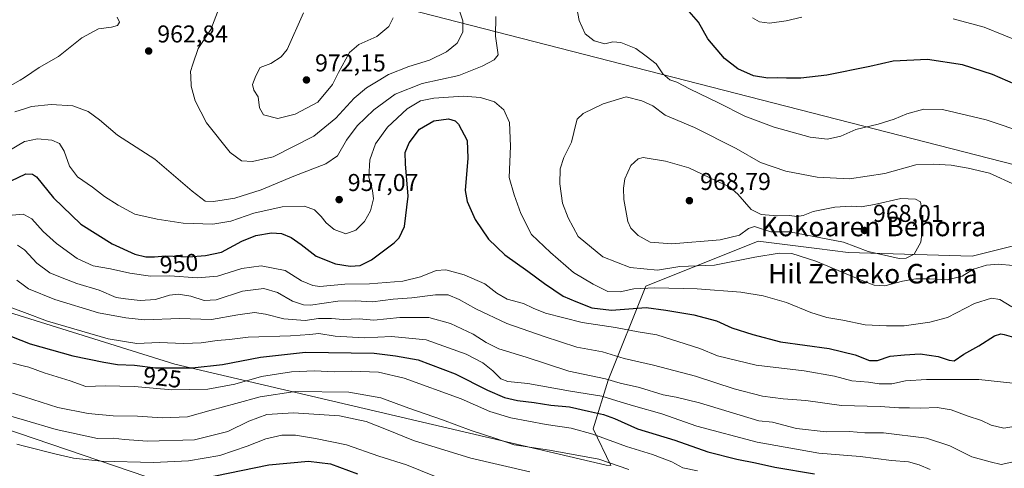
# Model space of a CAD drawing. Units: metres. Extents: x 590059 to 593503, y 4754470 to 4756829.
# Drawn here: x 590481 to 590887, y 4755271 to 4755455 of the extents above; entities that cross this region are included whole.
import ezdxf
from ezdxf.enums import TextEntityAlignment as Align

# ---------------------------------------------------------------- set-up
doc = ezdxf.new("R2010")
doc.units = ezdxf.units.M
doc.header["$MEASUREMENT"] = 0
for name, color, linetype, lineweight in [('Arbolado forestal CxS', 92, 'Continuous', 0), ('Curva de nivel maestra', 30, 'Continuous', 30), ('Curva de nivel normal', 30, 'Continuous', 0), ('Entidad de ámbito territorial', 7, 'Continuous', 0), ('Entidad de ámbito territorial CxS', 92, 'Continuous', 0), ('Instalación de energía eléctrica Cxs', 135, 'Continuous', 0), ('Punto de cota en terreno', 7, 'Continuous', 0), ('Rótulo de curva de nivel directora', 7, 'Continuous', 0), ('Rótulo de punto de cota en terreno', 7, 'Continuous', 0), ('Texto cartográfico', 7, 'Continuous', 0)]:
    doc.layers.add(name, color=color, linetype=linetype, lineweight=lineweight)
doc.styles.add('Style-Arial', font='txt')

# ---------------------------------------------------------------- blocks, each defined once
blk = doc.blocks.new('*U8')
at = {"layer": 'Arbolado forestal CxS', "color": 92, "linetype": 'Continuous', "lineweight": 0}
for points in [[(590922.8937, 4755370.4855, 958.8557), (590873.4397, 4755358.1223, 962.3583), (590822.4405, 4755359.6685, 963.5183), (590809.4813, 4755361.2885, 962.639), (590785.3501, 4755364.3049, 963.9257), (590738.9865, 4755345.7605, 956.7673), (590723.5317, 4755307.1253, 935.4358), (590717.3495, 4755287.0351, 921.6397), (590724.6447, 4755271.9517, 914.6396), (590722.7543, 4755272.0863, 914.3901), (590545.0947, 4755313.7083, 926.7966), (590453.9755, 4755342.1253, 930.8508)], [(590460.7623, 4755291.9779, 907.2991), (590672.3631, 4755220.1535, 888.3764)]]:
    blk.add_polyline3d(points, dxfattribs=at)
blk = doc.blocks.new('*U10')
at = {"layer": 'Arbolado forestal CxS', "color": 92, "linetype": 'Continuous', "lineweight": 0}
for points in [[(590672.3631, 4755220.1535, 888.3764), (590460.7623, 4755291.9779, 907.2991)], [(590453.9755, 4755342.1253, 930.8508), (590545.0947, 4755313.7083, 926.7966), (590722.7543, 4755272.0863, 914.3901), (590724.6447, 4755271.9517, 914.6396), (590717.3495, 4755287.0351, 921.6397), (590723.5317, 4755307.1253, 935.4358), (590738.9865, 4755345.7605, 956.7673), (590785.3501, 4755364.3049, 963.9257), (590809.4813, 4755361.2885, 962.639), (590822.4405, 4755359.6685, 963.5183), (590873.4397, 4755358.1223, 962.3583), (590922.8937, 4755370.4855, 958.8557)]]:
    blk.add_polyline3d(points, dxfattribs=at)
blk = doc.blocks.new('5PATER')
at = {"layer": 'Instalación de energía eléctrica Cxs', "linetype": 'Continuous', "lineweight": 0}
h = blk.add_hatch(color=51, dxfattribs=at)
edge = h.paths.add_edge_path()
edge.add_ellipse((0, 0), major_axis=(-0.11, -0.111), ratio=0.999422, start_angle=0, end_angle=360)

msp = doc.modelspace()

# ---------------------------------------------------------------- linework, layer by layer
at = {"layer": 'Arbolado forestal CxS', "color": 92, "linetype": 'Continuous', "lineweight": 0}
for points in [[(590922.8937, 4755370.4855, 958.8557), (590873.4397, 4755358.1223, 962.3583), (590822.4405, 4755359.6685, 963.5183), (590809.4813, 4755361.2885, 962.639), (590785.3501, 4755364.3049, 963.9257), (590738.9865, 4755345.7605, 956.7673), (590723.5317, 4755307.1253, 935.4358), (590717.3495, 4755287.0351, 921.6397), (590724.6447, 4755271.9517, 914.6396), (590722.7543, 4755272.0863, 914.3901), (590545.0947, 4755313.7083, 926.7966), (590453.9755, 4755342.1253, 930.8508)], [(590460.7623, 4755291.9779, 907.2991), (590672.3631, 4755220.1535, 888.3764)]]:
    msp.add_polyline3d(points, dxfattribs=at)
at = {"layer": 'Curva de nivel maestra', "color": 30, "linetype": 'Continuous', "lineweight": 30, "flags": 128}
for points, elevation in [([(590891.4, 4755428.8301), (590881.85, 4755432.9901), (590869.48, 4755436.8601), (590855.06, 4755439.1001), (590840.98, 4755438.4401), (590831.3, 4755436.2001), (590813.55, 4755432.7001), (590802.95, 4755431.4401), (590796.98, 4755431.3601), (590793.43, 4755431.6001), (590789.3, 4755431.4001), (590783.43, 4755432.4001), (590776.92, 4755435.2501), (590771.4, 4755439.5501), (590764.55, 4755447.6601), (590760.79, 4755454.4301), (590755.96, 4755460.0101)], 950), ([(590477.63, 4755389.1301), (590483.63, 4755392.1101), (590486.42, 4755391.9301), (590488.05, 4755390.7801), (590495.01, 4755382.1601), (590506.27, 4755371.3401), (590519.15, 4755363.3001), (590528.55, 4755359.0401), (590533.02, 4755357.8401), (590536.69, 4755357.8601), (590541.18, 4755358.2301), (590550.65, 4755357.9401), (590557.72, 4755358.4501), (590564.32, 4755359.7701), (590572.67, 4755364.3201), (590578.44, 4755366.6401), (590584.87, 4755367.7601), (590589.03, 4755367.4501), (590593, 4755365.8201), (590597.11, 4755362.9301), (590603.31, 4755358.1301), (590611.25, 4755354.9701), (590617.32, 4755354.0201), (590621.44, 4755354.3201), (590626.1, 4755356.6301), (590635.44, 4755363.6401), (590637.47, 4755365.7101), (590639.59, 4755370.3301), (590641.14, 4755382.8401), (590640.01, 4755396.1201), (590639.86, 4755400.7801), (590641.55, 4755404.8701), (590645.86, 4755410.4301), (590651.74, 4755413.8901), (590657.73, 4755414.7401), (590660.56, 4755413.8101), (590661.84, 4755412.5101), (590665.51, 4755405.7601), (590665.79, 4755398.5601), (590664.63, 4755385.1201), (590665.48, 4755380.6801), (590668.77, 4755373.2001), (590674.25, 4755365.2001), (590681.02, 4755358.6601), (590690.51, 4755351.9601), (590697.26, 4755346.9001), (590705.03, 4755341.7601), (590710.28, 4755339.4801), (590716.81, 4755336.8601), (590724.88, 4755335.9801), (590739.13, 4755337.0001), (590747.3, 4755335.9701), (590758.82, 4755333.9601), (590768.1, 4755331.5101), (590774.54, 4755328.6901), (590783.08, 4755325.9701), (590794.57, 4755322.9401), (590814.63, 4755320.1201), (590825.34, 4755317.5601), (590831.2, 4755315.2201), (590834.54, 4755315.2101), (590839.68, 4755317.0401), (590845.63, 4755317.5501), (590852.04, 4755318.0201), (590859.41, 4755316.9001), (590863.96, 4755315.4201), (590866.11, 4755315.0901), (590870.04, 4755317.8501), (590876.26, 4755321.2801), (590882.7, 4755325.3501), (590885.25, 4755326.2301), (590886.72, 4755325.9401), (590894.32, 4755323.7201)], 950), ([(590473.96, 4755326.5801), (590485.39, 4755322.1101), (590502.98, 4755317.0701), (590515.82, 4755314.5501), (590521.4, 4755313.5501), (590528.41, 4755313.2301), (590537.09, 4755312.1701), (590552.2, 4755312.1701), (590564.63, 4755313.6001), (590580.3, 4755316.6101), (590598.91, 4755318.7001), (590627.14, 4755318.2901), (590635.93, 4755317.1101), (590645.28, 4755315.5401), (590660.57, 4755309.7501), (590673.86, 4755303.0101), (590680.82, 4755300.0101), (590686.13, 4755298.7601), (590693.05, 4755297.9101), (590699.9, 4755296.7801), (590707.63, 4755296.2101), (590715.38, 4755294.3401), (590721.57, 4755293.0001), (590726.15, 4755291.3001), (590735.56, 4755287.0501), (590750.99, 4755282.4801), (590764.54, 4755277.6501), (590776.57, 4755274.5601), (590784.18, 4755273.1401), (590792.13, 4755271.3201), (590808.58, 4755268.5701)], 925), ([(590556.22, 4755266.6901), (590583.78, 4755272.2601), (590600.1, 4755273.7501), (590609.1, 4755272.7201), (590620.22, 4755268.5601)], 900)]:
    msp.add_lwpolyline(points, dxfattribs=dict(at, elevation=elevation))
at = {"layer": 'Curva de nivel normal', "color": 30, "linetype": 'Continuous', "lineweight": 0, "flags": 128}
for points, elevation in [([(590896.07, 4755408.62), (590879.19, 4755414.34), (590861.33, 4755418.48), (590853.55, 4755418.7), (590846.6, 4755416.76), (590841.35, 4755414.5), (590834.77, 4755412.45), (590825.52, 4755410.25), (590819.44, 4755407.58), (590813.88, 4755406.27), (590806.78, 4755407.2), (590791.87, 4755411.28), (590779.8, 4755415.75), (590768.96, 4755421.28), (590757.3, 4755426.88), (590751.85, 4755429.78), (590748.91, 4755430.79), (590746.07, 4755433.19), (590743.25, 4755437.28), (590739.22, 4755440.52), (590734.9, 4755443.64), (590728.8, 4755446.16), (590725.5, 4755446.32), (590722.12, 4755445.61), (590717.79, 4755446.82), (590714.04, 4755449.64), (590711.65, 4755455.1), (590709.03, 4755468.86)], 955), ([(590562.54, 4755458.58), (590559.87, 4755451.39), (590554.62, 4755443.58), (590552.38, 4755437.2), (590551.49, 4755434.19), (590551.64, 4755432.16), (590551.77, 4755428.14), (590553.37, 4755422.12), (590558.03, 4755413.1), (590567.83, 4755400.86), (590572.55, 4755397.37), (590576.98, 4755397.13), (590585.48, 4755398.98), (590602.28, 4755407.58), (590611.3, 4755414.92), (590618.96, 4755423.26), (590623.92, 4755427.45), (590628.83, 4755430.32), (590633.05, 4755432.92), (590641.41, 4755436.2), (590649.92, 4755438.8), (590656.9, 4755442.31), (590661.32, 4755445.88), (590663.64, 4755450.31), (590663.68, 4755455.05), (590661.66, 4755461.18)], 965), ([(590472.98, 4755425.96), (590481.34, 4755430.54), (590483.0949, 4755431.7233), (590489.2, 4755435.84), (590497.09, 4755440.4), (590506.76, 4755448.02), (590513.63, 4755451.77), (590518.96, 4755452.4), (590521.45, 4755453.05), (590522.28, 4755454.54), (590521.21, 4755456.54)], 965), ([(590677.21, 4755456.77), (590677.07, 4755448.78), (590678.2, 4755441.02), (590676.55, 4755438.92), (590671.64, 4755436.32), (590661.96, 4755432.48), (590646.96, 4755429.25), (590635.8, 4755424.86), (590626.98, 4755418.44), (590620.16, 4755411.84), (590615.75, 4755405.96), (590611.99, 4755399.51), (590607.3, 4755396.15), (590594.04, 4755391.06), (590580.61, 4755385.43), (590569.69, 4755382.04), (590560.91, 4755380.61), (590557.53, 4755380.86), (590552.12, 4755384.98), (590536.81, 4755398.12), (590521.47, 4755407.93), (590513.96, 4755414.22), (590509.3, 4755417.71), (590503, 4755420.04), (590494.12, 4755420.53), (590485.96, 4755419.8), (590483.0949, 4755418.8673), (590479.11, 4755417.57)], 960), ([(590598, 4755458.34), (590591.26, 4755443.21), (590588.86, 4755440.15), (590584.58, 4755437.5), (590580.16, 4755435.88), (590578.38, 4755432.45), (590577.05, 4755428.78), (590577.55, 4755426.45), (590579.38, 4755423.79), (590579.84, 4755419.15), (590581.55, 4755416.4), (590587.44, 4755414.78), (590594.63, 4755416.54), (590603.94, 4755421.6), (590609.97, 4755428.81), (590612.39, 4755433.74), (590616.96, 4755441.97), (590620.88, 4755445.31), (590628.3, 4755448.62), (590633.13, 4755452.7), (590635.02, 4755456.21)], 970), ([(590803.31, 4755456.53), (590796.88, 4755454.96), (590789.94, 4755454.13), (590785.87, 4755454.64), (590782.96, 4755456.32)], 945), ([(590894.65, 4755445.88), (590878.47, 4755452.46), (590865.72, 4755455.83)], 945), ([(590476.37, 4755401.34), (590483.0949, 4755405.3004), (590483.23, 4755405.38), (590488.4, 4755406.44), (590494.41, 4755405.94), (590497.53, 4755404.52), (590499.48, 4755401.36), (590501.63, 4755395.18), (590505, 4755390.84), (590511.08, 4755386.56), (590516.03, 4755382.69), (590521.7, 4755379.2), (590528.53, 4755375.38), (590537.69, 4755373.42), (590548.42, 4755371.7), (590560.7, 4755371.34), (590568.05, 4755372.54), (590577.61, 4755375.84), (590589.23, 4755378.45), (590598.46, 4755378.78), (590602.63, 4755377.22), (590605.36, 4755374.52), (590607.4, 4755371.89), (590610.7, 4755369.19), (590615.52, 4755367.35), (590619.6, 4755368.86), (590623.1, 4755372.46), (590625.67, 4755376.78), (590626.85, 4755381.78), (590626.51, 4755385.12), (590624.98, 4755390.7), (590625.38, 4755397.77), (590627.72, 4755404.42), (590632.59, 4755411.27), (590640.79, 4755418.86), (590646.27, 4755422.16), (590651.77, 4755423.24), (590663.75, 4755424.02), (590671.01, 4755423.5), (590676.74, 4755421.71), (590680.57, 4755418.33), (590682.94, 4755413.24), (590683.25, 4755403.4), (590682.77, 4755390.59), (590684.86, 4755383.35), (590687.58, 4755375.79), (590692.01, 4755367.05), (590699.84, 4755359.71), (590709.27, 4755351.45), (590717.29, 4755346.64), (590723.41, 4755343.58), (590728.52, 4755343.42), (590734.14, 4755344.74), (590742.73, 4755345.06), (590760.22, 4755344.66), (590778.2, 4755343.35), (590787.39, 4755341.88), (590796.98, 4755339.08), (590807, 4755334.98), (590813.64, 4755332.85), (590820.15, 4755331.83), (590829.46, 4755329.95), (590838.21, 4755329.53), (590845.53, 4755329.5), (590856.05, 4755330.99), (590863.3, 4755332.86), (590874.4, 4755338.69), (590881.48, 4755340.88), (590884.89, 4755340.37), (590889.85, 4755337.34)], 955), ([(590730.95, 4755423.77), (590721.53, 4755420.81), (590713.26, 4755416.87), (590710.82, 4755414.59), (590710.32, 4755413.05), (590708.5, 4755405.12), (590705.21, 4755398.78), (590703.75, 4755394.12), (590703.56, 4755387.93), (590704.74, 4755380.04), (590707.02, 4755373.93), (590711.13, 4755366.2), (590721.38, 4755357.89), (590732.55, 4755353.46), (590743.87, 4755352.37), (590753.02, 4755353.87), (590767.38, 4755354.5), (590784.01, 4755357.7), (590793.91, 4755359.36), (590799.16, 4755359.22), (590809.04, 4755356.12), (590829.07, 4755347.79), (590833.07, 4755346.29), (590837.47, 4755345.91), (590844.85, 4755347.82), (590850.24, 4755348.79), (590856.03, 4755348.89), (590863.3, 4755348.42), (590869.3, 4755349.9), (590874, 4755352.8), (590879.44, 4755354.48), (590884.26, 4755354.84), (590890.37, 4755354.28)], 960), ([(590891.46, 4755387.39), (590880.57, 4755392.36), (590871.78, 4755394.43), (590864.79, 4755395.61), (590857.54, 4755396.08), (590850.22, 4755395.82), (590837.48, 4755392.22), (590823.02, 4755390.05), (590809.58, 4755390.68), (590796.68, 4755393.16), (590786.23, 4755396.74), (590776.32, 4755402.44), (590759.14, 4755411.09), (590747, 4755416.24), (590741.94, 4755420.07), (590737.39, 4755422.15), (590730.95, 4755423.77)], 960), ([(590737.96, 4755398.78), (590735.91, 4755398.19), (590732.86, 4755395.45), (590730.42, 4755390.04), (590729.84, 4755386.12), (590729.94, 4755381.42), (590731.68, 4755372.48), (590732.92, 4755369.65), (590735.84, 4755366.62), (590740.84, 4755363.99), (590749.71, 4755363.3), (590769.68, 4755364.89), (590777.63, 4755366.76), (590781.3, 4755369.48), (590783.82, 4755370.42), (590790.56, 4755368.14), (590798.24, 4755368.17), (590820.48, 4755363.88), (590830.63, 4755360.11), (590843.46, 4755357.26), (590846.29, 4755357.31), (590849.56, 4755358.96), (590852.4, 4755363.86), (590853, 4755369.82), (590852.5, 4755374.98), (590852.54, 4755378.9), (590852.16, 4755380.48), (590850.18, 4755381.59), (590844.15, 4755381.88), (590833.3, 4755379.38), (590827.7, 4755378.51), (590823.58, 4755378.76), (590816.88, 4755378.34), (590808, 4755376.51), (590803.8, 4755374.83), (590801.42, 4755374.45), (590798.14, 4755374.94), (590793.09, 4755374.79), (590786.55, 4755375.26), (590782.39, 4755377.34), (590776.92, 4755383.74), (590773.49, 4755386.64), (590767.99, 4755389.14), (590756.82, 4755394.48), (590747.18, 4755397.3), (590737.96, 4755398.78)], 965), ([(590476.52, 4755374.95), (590482.54, 4755375.51), (590483.0949, 4755375.1887), (590486.08, 4755373.46), (590490.8, 4755368.26), (590496.22, 4755363.37), (590504.79, 4755357.25), (590511.37, 4755354.18), (590518.48, 4755352.96), (590526.45, 4755351.11), (590535.07, 4755349.9), (590543.03, 4755350.11), (590554.31, 4755349.28), (590562.63, 4755349.9), (590572.63, 4755353.12), (590580.63, 4755354.18), (590590.49, 4755352.2), (590597.14, 4755348.01), (590601.85, 4755346.04), (590604.76, 4755345.7), (590615.03, 4755346.65), (590625.22, 4755346.71), (590639, 4755347.93), (590646.22, 4755349.68), (590652.63, 4755352.29), (590656.7, 4755352.53), (590664.24, 4755350.52), (590672.72, 4755346.78), (590677.63, 4755342.92), (590681.98, 4755340.5), (590688.61, 4755338.62), (590692.58, 4755336.73), (590697.68, 4755334.7), (590712.87, 4755330.89), (590726.6, 4755328.8), (590735.93, 4755327.08), (590743.64, 4755325.79), (590761.34, 4755320.16), (590768.61, 4755317.19), (590784.56, 4755313.27), (590804.33, 4755310.94), (590816.77, 4755308.72), (590823.98, 4755306.83), (590830.74, 4755306.24), (590835.15, 4755305.64), (590840.41, 4755305.56), (590845.98, 4755306.8), (590854.64, 4755307.46), (590876.29, 4755307.33), (590890.17, 4755305.84)], 945), ([(590480.17, 4755362.66), (590483.0949, 4755360.7327), (590483.19, 4755360.67), (590488.12, 4755355.33), (590493.54, 4755351.28), (590498.62, 4755349.22), (590504.6, 4755346.85), (590513.86, 4755344.17), (590520.84, 4755341.18), (590524.77, 4755340.59), (590530.77, 4755339.92), (590537.11, 4755340.26), (590542.9, 4755342.05), (590546.44, 4755342.54), (590551.67, 4755341.76), (590557.09, 4755339.91), (590562.12, 4755340.16), (590572.86, 4755343.82), (590581.63, 4755344.82), (590587.29, 4755343.22), (590593.52, 4755339.57), (590598.02, 4755338.11), (590600.96, 4755338.02), (590612.22, 4755339.62), (590619.4, 4755339.84), (590626.5, 4755339.37), (590635.03, 4755340.45), (590642.65, 4755341), (590652.37, 4755342.24), (590657.69, 4755342.21), (590662.13, 4755340.36), (590668.97, 4755336.42), (590681.82, 4755330.48), (590697.17, 4755325.04), (590710.58, 4755320.64), (590721.2, 4755318.79), (590730.19, 4755316.07), (590742.27, 4755313.32), (590759.57, 4755308.73), (590775.43, 4755303.56), (590787.06, 4755300.6), (590795.63, 4755299.47), (590804.9, 4755298.75), (590819.7, 4755296.68), (590835.56, 4755296.29), (590843.3, 4755295.77), (590847.63, 4755295.78), (590852.3, 4755295.57), (590859.11, 4755295.92), (590864.87, 4755294.96), (590871.47, 4755292.5), (590877.31, 4755290.53), (590881.34, 4755288.56), (590886.54, 4755287.4), (590893.78, 4755288.61)], 940), ([(590479.98, 4755348.34), (590483.0949, 4755345.9048), (590484.7, 4755344.65), (590495.65, 4755340.28), (590513.63, 4755334.9), (590524.79, 4755332.79), (590532.6, 4755331.91), (590546.93, 4755332.44), (590560.2, 4755332.12), (590570.92, 4755334.08), (590577.78, 4755334.98), (590582.42, 4755334.35), (590589.96, 4755332.34), (590598.67, 4755331.72), (590604.16, 4755332.48), (590609.52, 4755332.56), (590614.34, 4755332.1), (590620.96, 4755332.3), (590626.96, 4755331.75), (590637.78, 4755332.95), (590649.62, 4755332.92), (590658.57, 4755330.39), (590667.9, 4755326.12), (590673.24, 4755322.64), (590678.52, 4755320.07), (590689.81, 4755316.57), (590707.3, 4755310.88), (590722.42, 4755307.72), (590728.53, 4755305.85), (590736.43, 4755304.13), (590746.24, 4755301.06), (590751.52, 4755300.18), (590761.1, 4755297.84), (590785.56, 4755290.38), (590791.29, 4755289.86), (590801.13, 4755287.24), (590813.29, 4755285.84), (590822.92, 4755286.04), (590829.29, 4755285.48), (590836.96, 4755285.42), (590854.63, 4755283.26), (590864.3, 4755280.13), (590873.3, 4755275.62), (590880.96, 4755273.57), (590885.43, 4755272.47), (590889.84, 4755273.35)], 935), ([(590475.3, 4755337.86), (590483.0949, 4755334.9723), (590492.63, 4755331.44), (590517.55, 4755324.11), (590529.4, 4755322.27), (590538.53, 4755322.62), (590548.71, 4755322.23), (590555.85, 4755322.44), (590562.5, 4755323.49), (590567.6, 4755323.9), (590575.3, 4755324.79), (590592.61, 4755325.31), (590600.59, 4755325.88), (590604.4, 4755326.35), (590611.02, 4755325.3), (590622.96, 4755324.48), (590634.3, 4755325.09), (590648.63, 4755323.66), (590665.01, 4755317.83), (590671.91, 4755314.29), (590676.06, 4755310.96), (590679.38, 4755307.71), (590682.25, 4755306.53), (590690.39, 4755305.8), (590707.99, 4755302.57), (590720.96, 4755300.5), (590728.96, 4755298.13), (590734.04, 4755296.53), (590745.63, 4755293.24), (590760.1, 4755288.19), (590784.94, 4755281.6), (590810.31, 4755277.08), (590827.3, 4755275.67), (590840.3, 4755274.08), (590847.3, 4755273.44), (590851.62, 4755272.3), (590856.24, 4755270.38)], 930), ([(590478.32, 4755314.16), (590483.0949, 4755312.9031), (590484.93, 4755312.42), (590491.22, 4755310.08), (590501.95, 4755306.82), (590508.3, 4755304.56), (590516.3, 4755304.76), (590528.35, 4755304.55), (590543.83, 4755303.17), (590558.68, 4755303.38), (590569.72, 4755305.42), (590580.71, 4755308.64), (590593.12, 4755310.6), (590602.53, 4755310.99), (590610.85, 4755310.58), (590617.74, 4755310.87), (590628.98, 4755310.47), (590639.5, 4755307.99), (590663.02, 4755299.5), (590674.81, 4755294.29), (590683.4, 4755291.56), (590697.99, 4755288.81), (590708.32, 4755287.34), (590717.25, 4755284.91), (590731.14, 4755279.83), (590741.76, 4755276.58), (590749.71, 4755273.53), (590754.29, 4755271.06), (590760.34, 4755269.77)], 920), ([(590478.14, 4755301.78), (590483.0949, 4755300.2249), (590496.78, 4755295.93), (590509.26, 4755293.41), (590519.63, 4755292.45), (590529.61, 4755292.24), (590539.8, 4755291.55), (590550.31, 4755292.04), (590559.94, 4755294.82), (590570.2, 4755297.45), (590580.18, 4755300.33), (590594.61, 4755302.43), (590616.77, 4755302.23), (590629.83, 4755299.86), (590641.41, 4755295.54), (590655.3, 4755290.79), (590667.16, 4755286.46), (590676.88, 4755283.28), (590684.8, 4755280.47), (590699.31, 4755278.26), (590719.76, 4755274.62), (590732, 4755270.3)], 915), ([(590474.23, 4755293.26), (590483.0949, 4755290.631), (590496.08, 4755286.78), (590513.14, 4755283.18), (590519.63, 4755283.3), (590524.29, 4755282.66), (590533.8, 4755281.95), (590553.12, 4755282.53), (590566.86, 4755286.05), (590575.45, 4755290.2), (590582.86, 4755293.01), (590593.85, 4755293.67), (590612.9, 4755292.4), (590623.9, 4755290.1), (590632.89, 4755286.51), (590643.28, 4755282.24), (590666.96, 4755275.01), (590691.3, 4755269.4)], 910), ([(590479.94, 4755280.76), (590483.0949, 4755279.961), (590496.13, 4755276.66), (590503.31, 4755274.99), (590514.64, 4755273.72), (590536.2, 4755273.23), (590550.62, 4755273.98), (590563.52, 4755276.11), (590574.77, 4755279.89), (590582.52, 4755282.99), (590589.14, 4755284.46), (590594.77, 4755284.42), (590603, 4755283.18), (590615.75, 4755280.49), (590629.12, 4755275.82), (590640.42, 4755272.25), (590651.96, 4755267.57)], 905)]:
    msp.add_lwpolyline(points, dxfattribs=dict(at, elevation=elevation))
at = {"layer": 'Entidad de ámbito territorial', "color": 7, "linetype": 'Continuous', "lineweight": 0, "flags": 128}
msp.add_lwpolyline([(590073.3348, 4755701.0249), (590077.517, 4755698.753), (590329.973, 4755550.412), (590333.809, 4755548.158), (590350.027, 4755537.753), (590635.667, 4755461.182), (590932.733, 4755385.064), (590968.503, 4755366.301), (591208.871, 4755240.213), (591282.359, 4755202.567), (591402.842, 4755140.828), (591778.784, 4755159.905), (591785.27, 4755160.234), (591793.688, 4755160.661)], dxfattribs=at)
msp.add_lwpolyline([(590073.3348, 4755701.0249), (590077.517, 4755698.753), (590329.973, 4755550.412), (590333.809, 4755548.158), (590350.027, 4755537.753), (590635.667, 4755461.182), (590932.733, 4755385.064), (590968.503, 4755366.301), (591208.871, 4755240.213), (591282.359, 4755202.567), (591402.842, 4755140.828), (591778.784, 4755159.905), (591785.27, 4755160.234), (591793.688, 4755160.661)], dxfattribs=at)
at = {"layer": 'Entidad de ámbito territorial CxS', "color": 92, "linetype": 'Continuous', "lineweight": 0, "flags": 128}
for points in [[(591208.871, 4755240.213), (590968.503, 4755366.301), (590932.733, 4755385.064), (590635.667, 4755461.182), (590350.027, 4755537.753), (590333.809, 4755548.158), (590329.973, 4755550.412), (590077.517, 4755698.753), (590073.3348, 4755701.0249), (590059.09, 4756783.64), (591843.9352, 4756807.5041), (593024.1136, 4756823.2833)], [(590089.53, 4754470.18), (590073.3348, 4755701.0249), (590077.517, 4755698.753), (590329.973, 4755550.412), (590333.809, 4755548.158), (590350.027, 4755537.753), (590635.667, 4755461.182), (590932.733, 4755385.064), (590968.503, 4755366.301), (591208.871, 4755240.213)]]:
    msp.add_lwpolyline(points, dxfattribs=at)

# ---------------------------------------------------------------- block references
at = {"layer": 'Arbolado forestal CxS', "color": 92, "linetype": 'Continuous', "lineweight": 0}
for name in ['*U8', '*U10']:
    msp.add_blockref(name, (0, 0), dxfattribs=at)
at = {"layer": 'Punto de cota en terreno', "color": 7, "linetype": 'Continuous', "lineweight": 0, "xscale": 10, "yscale": 10, "zscale": 10}
for p in [(590534.26, 4755442.6, 962.84), (590599.25, 4755430.69, 972.15), (590612.72, 4755381.45, 957.07), (590757, 4755381, 968.79), (590829.09, 4755368.74, 968.01)]:
    msp.add_blockref('5PATER', p, dxfattribs=at)

# ---------------------------------------------------------------- texts
at = {"layer": 'Rótulo de curva de nivel directora', "color": 7, "linetype": 'Continuous', "lineweight": 0, "style": 'Style-Arial'}
for s, rotation, p in [('950', 4.710692, (590546.7549, 4755355.1487)), ('925', 353.037709, (590539.8964, 4755308.2776))]:
    msp.add_text(s, height=7, rotation=rotation, dxfattribs=at).set_placement(p, align=Align.MIDDLE_CENTER)
at = {"layer": 'Rótulo de punto de cota en terreno', "color": 7, "linetype": 'Continuous', "lineweight": 0, "style": 'Style-Arial'}
for s, p in [('962,84', (590537.7878, 4755446.1278)), ('972,15', (590602.7778, 4755434.2178)), ('957,07', (590616.2478, 4755384.9778)), ('968,79', (590761.4097, 4755385.4097)), ('968,01', (590832.6178, 4755372.2678))]:
    msp.add_text(s, height=7, dxfattribs=at).set_placement(p)
at = {"layer": 'Texto cartográfico', "color": 7, "linetype": 'Continuous', "lineweight": 0, "style": 'Style-Arial'}
for s, p in [('Kokoaren Behorra', (590832.7714, 4755370.3501)), ('Hil Zeneko Gaina', (590832.6072, 4755350.9501))]:
    msp.add_text(s, height=8, dxfattribs=at).set_placement(p, align=Align.MIDDLE_CENTER)

doc.saveas('drawing.dxf')
